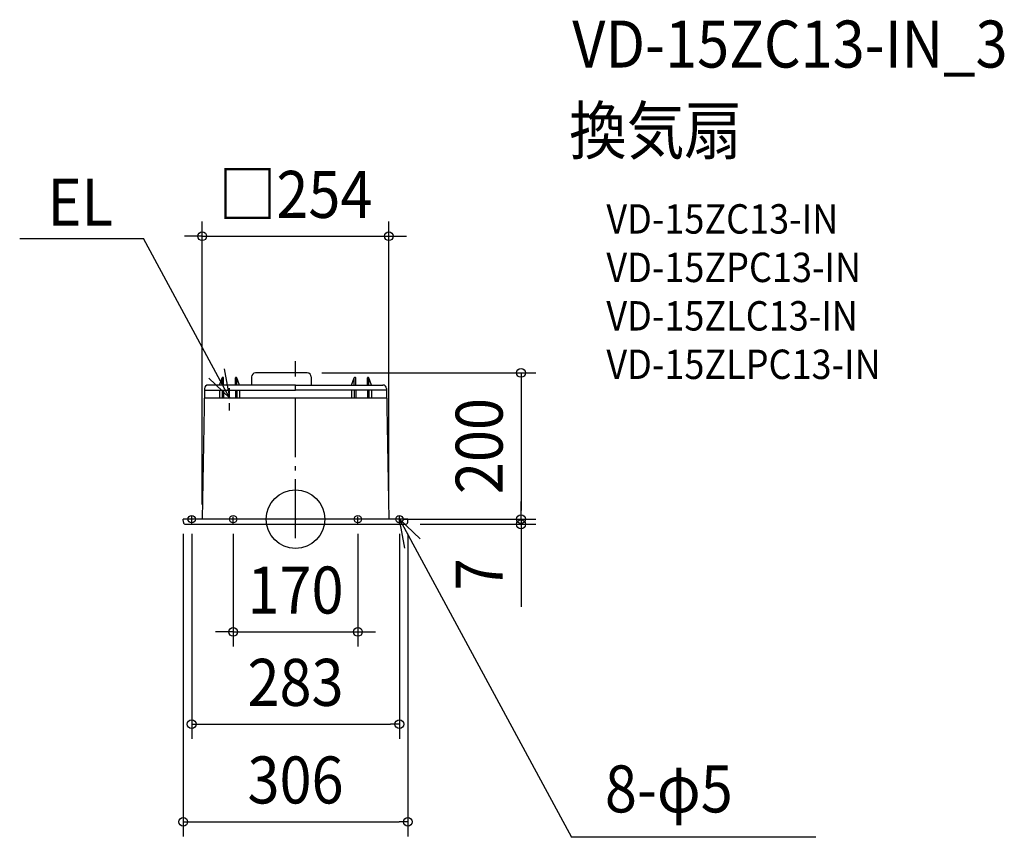
# Model space of a CAD drawing. Extents: x -376 to 966, y -433 to 680.
import ezdxf
from ezdxf.enums import TextEntityAlignment as Align

# ---------------------------------------------------------------- set-up
doc = ezdxf.new("R2010")
doc.units = 0
doc.header["$LTSCALE"] = 20
doc.header["$PDMODE"] = 3
doc.header["$PDSIZE"] = -2
doc.linetypes.add('CENTER', pattern=[1, 0.5, -0.25, 0, -0.25])
doc.linetypes.add('DASHDOT', pattern=[5.5, 4, -0.6, 0.3, -0.6])
doc.layers.get('DEFPOINTS').update_dxf_attribs({"linetype": 'CONTINUOUS'})
for name, color, linetype in [('ARRANGE', 1, 'CONTINUOUS'), ('BASIS', 6, 'DASHDOT'), ('DETAIL', 5, 'CONTINUOUS'), ('ETC', 61, 'CONTINUOUS'), ('FIX', 11, 'CONTINUOUS'), ('NOTE', 4, 'CONTINUOUS'), ('OUTLINE', 3, 'CONTINUOUS'), ('SIZE', 30, 'CONTINUOUS')]:
    doc.layers.add(name, color=color, linetype=linetype)
doc.styles.get("Standard").update_dxf_attribs({"font": 'SIMPLEX.shx', "width": 0.9, "height": 64, "bigfont": 'BIGFONT.shx'})

msp = doc.modelspace()

# ---------------------------------------------------------------- linework, layer by layer
at = {"layer": 'ARRANGE', "color": 1, "linetype": 'CONTINUOUS'}
msp.add_circle((0, 0), 40, dxfattribs=at)
msp.add_point((0, 0), dxfattribs=at)
at = {"layer": 'BASIS', "color": 6, "linetype": 'DASHDOT'}
msp.add_line((0, -25.7), (0, 215), dxfattribs=at)
at = {"layer": 'DEFPOINTS', "color": 30, "linetype": 'CONTINUOUS'}
for p in [(127.1, 385.3), (16, 199.2), (-153, 0), (-141.5, 0), (-127.1, 0), (-85, 0), (85, 0), (127.1, 0), (127.1, 0), (141.5, 0), (153, 0), (153, 0), (149.8, -7), (307.2, 0), (307.2, -7), (85, -153.5), (141.5, -279.2), (153, -412.1)]:
    msp.add_point(p, dxfattribs=at)
at = {"layer": 'DETAIL', "color": 5, "linetype": 'CONTINUOUS'}
for p, q in [((-103.6, 182.7), (-100, 192.7)), ((-100, 182.7), (-100, 192.5)), ((-98.5, 193), (-99.5, 193)), ((-98, 182.7), (-98, 192.5)), ((-82, 182.7), (-82, 192.5)), ((-81.5, 193), (-80.5, 193)), ((-76.4, 182.7), (-80, 192.7)), ((-80, 182.7), (-80, 192.5)), ((-60, 193.7), (-60, 182.7)), ((16, 199.2), (-54.5, 199.2)), ((21.5, 193.7), (21.5, 182.7)), ((76.4, 182.7), (80, 192.7)), ((80, 182.7), (80, 192.5)), ((81.5, 193), (80.5, 193)), ((82, 182.7), (82, 192.5)), ((98, 182.7), (98, 192.5)), ((98.5, 193), (99.5, 193)), ((103.6, 182.7), (100, 192.7)), ((100, 182.7), (100, 192.5)), ((-124.1, 177.8), (-127.1, 0)), ((-124.2, 175.7), (0, 175.7)), ((0, 182.7), (-119, 182.7)), ((-103.6, 175.7), (-103.6, 165)), ((-100, 175.7), (-100, 165)), ((-98, 175.7), (-98, 165)), ((-82, 175.7), (-82, 165)), ((-80, 175.7), (-80, 165)), ((-76.4, 175.7), (-76.4, 165)), ((0, 182.7), (119, 182.7)), ((124.2, 175.7), (0, 175.7)), ((76.4, 175.7), (76.4, 165)), ((80, 175.7), (80, 165)), ((82, 175.7), (82, 165)), ((98, 175.7), (98, 165)), ((100, 175.7), (100, 165)), ((103.6, 175.7), (103.6, 165)), ((124.1, 177.8), (127.1, 0)), ((124.3, 165), (-124.3, 165)), ((-152.8, -4.2), (-153, 0)), ((153, 0), (-153, 0)), ((152.8, -4.2), (153, 0)), ((-149.8, -7), (149.8, -7))]:
    msp.add_line(p, q, dxfattribs=at)
for centre, radius, start, end in [((-99.5, 192.5), 0.5, 90, 180), ((-98.5, 192.5), 0.5, 0, 90), ((-81.5, 192.5), 0.5, 90, 180), ((-80.5, 192.5), 0.5, 0, 90), ((-54.5, 193.7), 5.5, 90, 180), ((16, 193.7), 5.5, 0, 90), ((80.5, 192.5), 0.5, 90, 180), ((81.5, 192.5), 0.5, 0, 90), ((98.5, 192.5), 0.5, 90, 180), ((99.5, 192.5), 0.5, 0, 90), ((-119.1, 177.7), 5, 90, 179.0436), ((119.1, 177.7), 5, 0.9564, 90), ((-149.8, -4), 3, 183, 270), ((149.8, -4), 3, 270, 357)]:
    msp.add_arc(centre, radius, start, end, dxfattribs=at)
at = {"layer": 'FIX', "color": 11, "linetype": 'CONTINUOUS'}
for centre in [(-141.5, 0), (-85, 0), (85, 0), (141.5, 0)]:
    msp.add_circle(centre, 5, dxfattribs=at)
at = {"layer": 'NOTE', "color": 4, "linetype": 'CONTINUOUS'}
for p, q in [((-375.8, 382), (-207.3, 382)), ((-90, 165.4), (-207.3, 382)), ((-97.3, 204.7), (-90, 165.4)), ((-90, 165.4), (-118.1, 192)), ((141.5, 0), (376.1, -433.2)), ((141.5, 0), (169.6, -26.6)), ((148.8, -39.3), (141.5, 0)), ((709, -433.2), (376.1, -433.2))]:
    msp.add_line(p, q, dxfattribs=at)
at = {"layer": 'NOTE', "color": 4, "linetype": 'CENTER'}
for p, q in [((-90, 148.1), (-90, 178.9)), ((-141.5, -5.8), (-141.5, 7.5)), ((-85, -7), (-85, 6.5)), ((85, -7), (85, 6.5)), ((141.5, -5.8), (141.5, 7.5))]:
    msp.add_line(p, q, dxfattribs=at)
at = {"layer": 'OUTLINE', "color": 3, "linetype": 'CONTINUOUS'}
for p, q in [((-60, 193.7), (-60, 182.7)), ((16, 199.2), (-54.5, 199.2)), ((21.5, 193.7), (21.5, 182.7)), ((-124.1, 177.8), (-127.1, 0)), ((-60, 182.7), (-119, 182.7)), ((21.5, 182.7), (119, 182.7)), ((124.1, 177.8), (127.1, 0)), ((-152.8, -4.2), (-153, 0)), ((-127.1, 0), (-153, 0)), ((153, 0), (127.1, 0)), ((152.8, -4.2), (153, 0)), ((-149.8, -7), (149.8, -7))]:
    msp.add_line(p, q, dxfattribs=at)
for centre, radius, start, end in [((-54.5, 193.7), 5.5, 90, 180), ((16, 193.7), 5.5, 0, 90), ((-119.1, 177.7), 5, 90, 179.0436), ((119.1, 177.7), 5, 0.9564, 90), ((-149.8, -4), 3, 183, 270), ((149.8, -4), 3, 270, 357)]:
    msp.add_arc(centre, radius, start, end, dxfattribs=at)
at = {"layer": 'SIZE', "color": 30, "linetype": 'CONTINUOUS'}
for p, q in [((-127.1, 20), (-127.1, 405.3)), ((127.1, 20), (127.1, 405.3)), ((-139.1, 385.3), (-151.1, 385.3)), ((-127.1, 385.3), (-139.1, 385.3)), ((-127.1, 385.3), (127.1, 385.3)), ((127.1, 385.3), (139.1, 385.3)), ((139.1, 385.3), (151.1, 385.3)), ((36, 199.2), (327.2, 199.2)), ((307.2, 199.2), (307.2, 187.2)), ((307.2, 187.2), (307.2, 12)), ((307.2, 12), (307.2, 24)), ((147.1, 0), (327.2, 0)), ((173, 0), (327.2, 0)), ((307.2, 0), (307.2, 12)), ((307.2, 0), (307.2, 12)), ((169.8, -7), (327.2, -7)), ((307.2, 0), (307.2, -7)), ((307.2, -7), (307.2, -19)), ((-153, -20), (-153, -432.1)), ((-141.5, -20), (-141.5, -299.2)), ((-85, -20), (-85, -173.5)), ((85, -20), (85, -173.5)), ((141.5, -20), (141.5, -299.2)), ((153, -20), (153, -432.1)), ((307.2, -19), (307.2, -119.4)), ((-97, -153.5), (-109, -153.5)), ((-85, -153.5), (-97, -153.5)), ((-85, -153.5), (85, -153.5)), ((85, -153.5), (97, -153.5)), ((97, -153.5), (109, -153.5)), ((-141.5, -279.2), (-129.5, -279.2)), ((-129.5, -279.2), (129.5, -279.2)), ((141.5, -279.2), (129.5, -279.2)), ((-153, -412.1), (-141, -412.1)), ((-141, -412.1), (141, -412.1)), ((153, -412.1), (141, -412.1))]:
    msp.add_line(p, q, dxfattribs=at)
for centre in [(-127.1, 385.3), (127.1, 385.3), (307.2, 199.2), (307.2, 0), (307.2, 0), (307.2, -7), (-85, -153.5), (85, -153.5), (-141.5, -279.2), (141.5, -279.2), (-153, -412.1), (153, -412.1)]:
    msp.add_circle(centre, 6, dxfattribs=at)

# ---------------------------------------------------------------- texts
at = {"layer": 'ETC', "color": 61, "linetype": 'CONTINUOUS', "width": 0.9}
for s, height, p in [('VD-15ZC13-IN_3', 64, (377, 615)), ('換気扇', 64, (372.8, 497.1)), ('VD-15ZC13-IN', 40, (423.5, 388.9)), ('VD-15ZPC13-IN', 40, (423.5, 322.9)), ('VD-15ZLC13-IN', 40, (423.5, 256.9)), ('VD-15ZLPC13-IN', 40, (423.5, 190.9))]:
    msp.add_text(s, height=height, dxfattribs=at).set_placement(p)
at = {"layer": 'NOTE', "color": 4, "linetype": 'CONTINUOUS', "width": 0.9}
for s, p in [('EL', (-337.7, 399.8)), ('8-φ5', (421.5, -399.3))]:
    msp.add_text(s, height=64, dxfattribs=at).set_placement(p)
at = {"layer": 'SIZE', "color": 30, "linetype": 'CONTINUOUS', "width": 0.9}
for s, p in [('□254', (0, 410.3)), ('170', (0, -128.5)), ('283', (0, -254.2)), ('306', (0, -387.1))]:
    msp.add_text(s, height=64, dxfattribs=at).set_placement(p, align=Align.CENTER)
for s, p in [('200', (282.2, 99.6)), ('7', (282.2, -75.2))]:
    msp.add_text(s, height=64, rotation=90, dxfattribs=at).set_placement(p, align=Align.CENTER)

doc.saveas('drawing.dxf')
